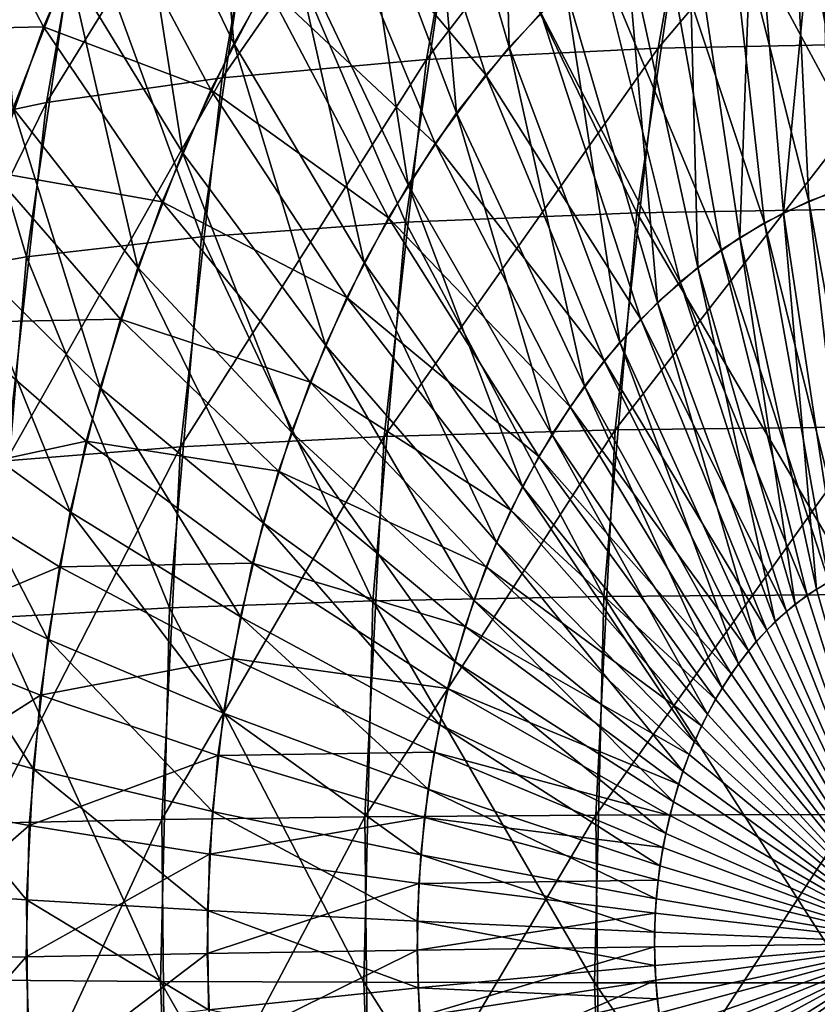
# Model space of a CAD drawing. Extents: x -28.4 to 28.4, y -60 to 0.
# Drawn here: x -27.7 to -26.3, y -40.3 to -38.6 of the extents above; entities that cross this region are included whole.
import ezdxf

# ---------------------------------------------------------------- set-up
doc = ezdxf.new("R2010")
doc.units = 0
doc.layers.add('L2', color=7, linetype='CONTINUOUS')

msp = doc.modelspace()

# ---------------------------------------------------------------- linework, layer by layer
at = {"layer": 'L2', "color": 7}
for points in [[(-26.59318, -38.6638, -16.2588), (-26.16619, -38.65558, -15.77464), (-26.05612, -38.02945, -15.88472)], [(-26.59318, -38.6638, -16.2588), (-26.05612, -38.02945, -15.88472), (-26.48371, -38.04111, -16.36827)], [(-26.84052, -38.66215, -25.13346), (-26.97966, -38.18339, -24.72331), (-26.85595, -38.05352, -24.84703)], [(-26.97769, -38.68304, -16.77705), (-26.59318, -38.6638, -16.2588), (-26.48371, -38.04111, -16.36827)], [(-26.97769, -38.68304, -16.77705), (-26.48371, -38.04111, -16.36827), (-26.86963, -38.06841, -16.8851)], [(-26.84052, -38.66215, -25.13346), (-26.85595, -38.05352, -24.84703), (-26.74692, -38.56389, -25.22707)], [(-27.31686, -38.71314, -17.32554), (-26.97769, -38.68304, -16.77705), (-26.86963, -38.06841, -16.8851)], [(-27.31686, -38.71314, -17.32554), (-26.86963, -38.06841, -16.8851), (-27.21102, -38.11112, -17.43138)], [(-27.29736, -38.656, -24.40562), (-27.46614, -38.30337, -23.89186), (-27.34727, -38.09294, -24.01072)], [(-27.29736, -38.656, -24.40562), (-27.34727, -38.09294, -24.01072), (-27.20119, -38.48575, -24.50179)], [(-27.60818, -38.75389, -17.90023), (-27.31686, -38.71314, -17.32554), (-27.21102, -38.11112, -17.43138)], [(-27.60818, -38.75389, -17.90023), (-27.21102, -38.11112, -17.43138), (-27.50535, -38.16895, -18.00306)], [(-27.8495, -38.80499, -18.49684), (-27.60818, -38.75389, -17.90023), (-27.50535, -38.16895, -18.00306)], [(-27.8495, -38.80499, -18.49684), (-27.50535, -38.16895, -18.00306), (-27.75043, -38.24145, -18.59591)], [(-26.9278, -38.77142, -25.04618), (-27.09503, -38.32783, -24.60795), (-26.97966, -38.18339, -24.72331)], [(-26.9278, -38.77142, -25.04618), (-26.97966, -38.18339, -24.72331), (-26.84052, -38.66215, -25.13346)], [(-27.66339, -38.76359, -23.6946), (-27.71099, -38.22966, -23.2306), (-27.57177, -38.52747, -23.78622)], [(-26.87913, -38.70816, 25.09486), (-27.03069, -38.2442, 24.67229), (-27.14217, -38.39462, 24.56081)], [(-26.78818, -38.60503, 25.18581), (-27.03069, -38.2442, 24.67229), (-26.87913, -38.70816, 25.09486)], [(-26.26721, -38.89102, 25.9018), (-26.25936, -38.27321, 25.71463), (-26.37244, -38.31327, 25.60155)], [(-26.38526, -38.9372, -25.78375), (-26.43534, -38.34205, -25.53865), (-26.32378, -38.29423, -25.65021)], [(-26.38526, -38.9372, -25.78375), (-26.32378, -38.29423, -25.65021), (-26.31043, -38.90513, -25.85858)], [(-27.38282, -38.83731, -24.32016), (-27.57177, -38.52747, -23.78622), (-27.46614, -38.30337, -23.89186)], [(-27.38282, -38.83731, -24.32016), (-27.46614, -38.30337, -23.89186), (-27.29736, -38.656, -24.40562)], [(-26.92101, -38.3329, 16.83372), (-26.53576, -38.30907, 16.31622), (-26.62875, -38.9371, 16.22323)], [(-26.53576, -38.30907, 16.31622), (-26.20196, -38.93039, 15.73888), (-26.62875, -38.9371, 16.22323)], [(-26.53576, -38.30907, 16.31622), (-26.10845, -38.29889, 15.83238), (-26.20196, -38.93039, 15.73888)], [(-26.34306, -38.9179, 25.82595), (-26.37244, -38.31327, 25.60155), (-26.48266, -38.36693, 25.49133)], [(-26.26721, -38.89102, 25.9018), (-26.37244, -38.31327, 25.60155), (-26.34306, -38.9179, 25.82595)], [(-27.00812, -38.89091, -24.96587), (-27.20119, -38.48575, -24.50179), (-27.09503, -38.32783, -24.60795)], [(-27.00812, -38.89091, -24.96587), (-27.09503, -38.32783, -24.60795), (-26.9278, -38.77142, -25.04618)], [(-27.26134, -38.37018, 17.38106), (-26.92101, -38.3329, 16.83372), (-27.01279, -38.95279, 16.74194)], [(-26.92101, -38.3329, 16.83372), (-26.62875, -38.9371, 16.22323), (-27.01279, -38.95279, 16.74194)], [(-26.45787, -38.97826, -25.71114), (-26.54358, -38.40325, -25.43041), (-26.43534, -38.34205, -25.53865)], [(-26.45787, -38.97826, -25.71114), (-26.43534, -38.34205, -25.53865), (-26.38526, -38.9372, -25.78375)], [(-27.61321, -38.62833, 23.74479), (-27.76003, -38.34902, 23.18156), (-27.86103, -38.634, 23.08056)], [(-27.51355, -38.39882, 23.84445), (-27.76003, -38.34902, 23.18156), (-27.61321, -38.62833, 23.74479)], [(-27.55424, -38.42066, 17.95417), (-27.26134, -38.37018, 17.38106), (-27.35124, -38.97736, 17.29116)], [(-27.26134, -38.37018, 17.38106), (-27.01279, -38.95279, 16.74194), (-27.35124, -38.97736, 17.29116)], [(-26.417, -38.95389, 25.75201), (-26.48266, -38.36693, 25.49133), (-26.58921, -38.43379, 25.38478)], [(-26.34306, -38.9179, 25.82595), (-26.48266, -38.36693, 25.49133), (-26.417, -38.95389, 25.75201)], [(-26.96347, -38.82195, 25.01052), (-27.14217, -38.39462, 24.56081), (-27.2441, -38.55803, 24.45888)], [(-26.87913, -38.70816, 25.09486), (-27.14217, -38.39462, 24.56081), (-26.96347, -38.82195, 25.01052)], [(-27.33571, -38.73322, 24.36727), (-27.51355, -38.39882, 23.84445), (-27.61321, -38.62833, 23.74479)], [(-27.2441, -38.55803, 24.45888), (-27.51355, -38.39882, 23.84445), (-27.33571, -38.73322, 24.36727)], [(-26.52771, -39.02799, -25.6413), (-26.64769, -38.47738, -25.32629), (-26.54358, -38.40325, -25.43041)], [(-26.52771, -39.02799, -25.6413), (-26.54358, -38.40325, -25.43041), (-26.45787, -38.97826, -25.71114)], [(-27.79754, -38.48395, 18.54881), (-27.55424, -38.42066, 17.95417), (-27.64159, -39.01062, 17.86682)], [(-27.55424, -38.42066, 17.95417), (-27.35124, -38.97736, 17.29116), (-27.64159, -39.01062, 17.86682)], [(-26.48848, -38.99875, 25.68053), (-26.58921, -38.43379, 25.38478), (-26.6913, -38.51335, 25.28268)], [(-26.417, -38.95389, 25.75201), (-26.58921, -38.43379, 25.38478), (-26.48848, -38.99875, 25.68053)], [(-26.59427, -39.08602, -25.57474), (-26.74692, -38.56389, -25.22707), (-26.64769, -38.47738, -25.32629)], [(-26.59427, -39.08602, -25.57474), (-26.64769, -38.47738, -25.32629), (-26.52771, -39.02799, -25.6413)], [(-27.79754, -38.48395, 18.54881), (-27.64159, -39.01062, 17.86682), (-27.88169, -39.05232, 18.46465)], [(-27.08087, -39.01971, -24.89311), (-27.29736, -38.656, -24.40562), (-27.20119, -38.48575, -24.50179)], [(-27.08087, -39.01971, -24.89311), (-27.20119, -38.48575, -24.50179), (-27.00812, -38.89091, -24.96587)], [(-27.45694, -39.02834, -24.24603), (-27.66339, -38.76359, -23.6946), (-27.57177, -38.52747, -23.78622)], [(-27.45694, -39.02834, -24.24603), (-27.57177, -38.52747, -23.78622), (-27.38282, -38.83731, -24.32016)], [(-26.55696, -39.05212, 25.61205), (-26.6913, -38.51335, 25.28268), (-26.78818, -38.60503, 25.18581)], [(-26.48848, -38.99875, 25.68053), (-26.6913, -38.51335, 25.28268), (-26.55696, -39.05212, 25.61205)], [(-27.04058, -38.94558, 24.93341), (-27.2441, -38.55803, 24.45888), (-27.33571, -38.73322, 24.36727)], [(-26.96347, -38.82195, 25.01052), (-27.2441, -38.55803, 24.45888), (-27.04058, -38.94558, 24.93341)], [(-26.65706, -39.15193, -25.51195), (-26.84052, -38.66215, -25.13346), (-26.74692, -38.56389, -25.22707)], [(-26.65706, -39.15193, -25.51195), (-26.74692, -38.56389, -25.22707), (-26.59427, -39.08602, -25.57474)], [(-26.62195, -39.11362, 25.54706), (-26.78818, -38.60503, 25.18581), (-26.87913, -38.70816, 25.09486)], [(-26.55696, -39.05212, 25.61205), (-26.78818, -38.60503, 25.18581), (-26.62195, -39.11362, 25.54706)], [(-27.61321, -38.62833, 23.74479), (-27.86103, -38.634, 23.08056), (-27.69854, -38.86911, 23.65945)], [(-27.41634, -38.91891, 24.28664), (-27.61321, -38.62833, 23.74479), (-27.69854, -38.86911, 23.65945)], [(-27.33571, -38.73322, 24.36727), (-27.61321, -38.62833, 23.74479), (-27.41634, -38.91891, 24.28664)], [(-27.14553, -39.15688, -24.82846), (-27.38282, -38.83731, -24.32016), (-27.29736, -38.656, -24.40562)], [(-27.14553, -39.15688, -24.82846), (-27.29736, -38.656, -24.40562), (-27.08087, -39.01971, -24.89311)], [(-26.66439, -39.2975, -16.18759), (-26.2378, -39.29278, -15.70304), (-26.16619, -38.65558, -15.77464)], [(-26.66439, -39.2975, -16.18759), (-26.16619, -38.65558, -15.77464), (-26.59318, -38.6638, -16.2588)], [(-27.04798, -39.30853, -16.70676), (-26.66439, -39.2975, -16.18759), (-26.59318, -38.6638, -16.2588)], [(-27.04798, -39.30853, -16.70676), (-26.59318, -38.6638, -16.2588), (-26.97769, -38.68304, -16.77705)], [(-26.71561, -39.22524, -25.4534), (-26.9278, -38.77142, -25.04618), (-26.84052, -38.66215, -25.13346)], [(-26.71561, -39.22524, -25.4534), (-26.84052, -38.66215, -25.13346), (-26.65706, -39.15193, -25.51195)], [(-27.38571, -39.32579, -17.2567), (-27.04798, -39.30853, -16.70676), (-26.97769, -38.68304, -16.77705)], [(-27.38571, -39.32579, -17.2567), (-26.97769, -38.68304, -16.77705), (-27.31686, -38.71314, -17.32554)], [(-27.67508, -39.34917, -17.83333), (-27.38571, -39.32579, -17.2567), (-27.31686, -38.71314, -17.32554)], [(-27.67508, -39.34917, -17.83333), (-27.31686, -38.71314, -17.32554), (-27.60818, -38.75389, -17.90023)], [(-26.68296, -39.18279, 25.48605), (-26.87913, -38.70816, 25.09486), (-26.96347, -38.82195, 25.01052)], [(-26.62195, -39.11362, 25.54706), (-26.87913, -38.70816, 25.09486), (-26.68296, -39.18279, 25.48605)], [(-27.10989, -39.07813, 24.86409), (-27.33571, -38.73322, 24.36727), (-27.41634, -38.91891, 24.28664)], [(-27.04058, -38.94558, 24.93341), (-27.33571, -38.73322, 24.36727), (-27.10989, -39.07813, 24.86409)], [(-27.91395, -39.37848, -18.43239), (-27.67508, -39.34917, -17.83333), (-27.60818, -38.75389, -17.90023)], [(-27.91395, -39.37848, -18.43239), (-27.60818, -38.75389, -17.90023), (-27.8495, -38.80499, -18.49684)], [(-27.51918, -39.22767, -24.18379), (-27.74032, -39.00997, -23.61767), (-27.66339, -38.76359, -23.6946)], [(-27.51918, -39.22767, -24.18379), (-27.66339, -38.76359, -23.6946), (-27.45694, -39.02834, -24.24603)], [(-26.76949, -39.30539, -25.39952), (-27.00812, -38.89091, -24.96587), (-26.9278, -38.77142, -25.04618)], [(-26.76949, -39.30539, -25.39952), (-26.9278, -38.77142, -25.04618), (-26.71561, -39.22524, -25.4534)], [(-27.20161, -39.3014, -24.77238), (-27.45694, -39.02834, -24.24603), (-27.38282, -38.83731, -24.32016)], [(-27.20161, -39.3014, -24.77238), (-27.38282, -38.83731, -24.32016), (-27.14553, -39.15688, -24.82846)], [(-26.73954, -39.25913, 25.42947), (-26.96347, -38.82195, 25.01052), (-27.04058, -38.94558, 24.93341)], [(-26.68296, -39.18279, 25.48605), (-26.96347, -38.82195, 25.01052), (-26.73954, -39.25913, 25.42947)], [(-27.48538, -39.11371, 24.2176), (-27.69854, -38.86911, 23.65945), (-27.76893, -39.11937, 23.58907)], [(-27.41634, -38.91891, 24.28664), (-27.69854, -38.86911, 23.65945), (-27.48538, -39.11371, 24.2176)], [(-26.81829, -39.39179, -25.35072), (-27.08087, -39.01971, -24.89311), (-27.00812, -38.89091, -24.96587)], [(-26.81829, -39.39179, -25.35072), (-27.00812, -38.89091, -24.96587), (-26.76949, -39.30539, -25.39952)], [(-26.235, -39.51817, 26.05161), (-26.26721, -38.89102, 25.9018), (-26.34306, -38.9179, 25.82595)], [(-27.17089, -39.21861, 24.8031), (-27.41634, -38.91891, 24.28664), (-27.48538, -39.11371, 24.2176)], [(-27.10989, -39.07813, 24.86409), (-27.41634, -38.91891, 24.28664), (-27.17089, -39.21861, 24.8031)], [(-26.27306, -39.53166, 26.01354), (-26.34306, -38.9179, 25.82595), (-26.417, -38.95389, 25.75201)], [(-26.29424, -39.54135, -25.99237), (-26.38526, -38.9372, -25.78375), (-26.31043, -38.90513, -25.85858)], [(-26.235, -39.51817, 26.05161), (-26.34306, -38.9179, 25.82595), (-26.27306, -39.53166, 26.01354)], [(-26.62875, -38.9371, 16.22323), (-26.20196, -38.93039, 15.73888), (-26.25673, -39.57091, 15.68411)], [(-26.79127, -39.34206, 25.37775), (-27.04058, -38.94558, 24.93341), (-27.10989, -39.07813, 24.86409)], [(-26.73954, -39.25913, 25.42947), (-27.04058, -38.94558, 24.93341), (-26.79127, -39.34206, 25.37775)], [(-27.01279, -38.95279, 16.74194), (-26.62875, -38.9371, 16.22323), (-26.68322, -39.5741, 16.16876)], [(-26.62875, -38.9371, 16.22323), (-26.25673, -39.57091, 15.68411), (-26.68322, -39.5741, 16.16876)], [(-26.33068, -39.56195, -25.95593), (-26.45787, -38.97826, -25.71114), (-26.38526, -38.9372, -25.78375)], [(-26.33068, -39.56195, -25.95593), (-26.38526, -38.9372, -25.78375), (-26.29424, -39.54135, -25.99237)], [(-27.35124, -38.97736, 17.29116), (-27.01279, -38.95279, 16.74194), (-27.06655, -39.58155, 16.68818)], [(-27.01279, -38.95279, 16.74194), (-26.68322, -39.5741, 16.16876), (-27.06655, -39.58155, 16.68818)], [(-26.31017, -39.54972, 25.97644), (-26.417, -38.95389, 25.75201), (-26.48848, -38.99875, 25.68053)], [(-26.27306, -39.53166, 26.01354), (-26.417, -38.95389, 25.75201), (-26.31017, -39.54972, 25.97644)], [(-27.64159, -39.01062, 17.86682), (-27.35124, -38.97736, 17.29116), (-27.4039, -39.59322, 17.2385)], [(-27.35124, -38.97736, 17.29116), (-27.06655, -39.58155, 16.68818), (-27.4039, -39.59322, 17.2385)], [(-26.36573, -39.58691, -25.92088), (-26.52771, -39.02799, -25.6413), (-26.45787, -38.97826, -25.71114)], [(-26.36573, -39.58691, -25.92088), (-26.45787, -38.97826, -25.71114), (-26.33068, -39.56195, -25.95593)], [(-26.34604, -39.57223, 25.94057), (-26.48848, -38.99875, 25.68053), (-26.55696, -39.05212, 25.61205)], [(-26.31017, -39.54972, 25.97644), (-26.48848, -38.99875, 25.68053), (-26.34604, -39.57223, 25.94057)], [(-27.88169, -39.05232, 18.46465), (-27.64159, -39.01062, 17.86682), (-27.69276, -39.60901, 17.81565)], [(-27.56907, -39.43383, -24.1339), (-27.80199, -39.26479, -23.556), (-27.74032, -39.00997, -23.61767)], [(-27.56907, -39.43383, -24.1339), (-27.74032, -39.00997, -23.61767), (-27.51918, -39.22767, -24.18379)], [(-27.64159, -39.01062, 17.86682), (-27.4039, -39.59322, 17.2385), (-27.69276, -39.60901, 17.81565)], [(-27.2487, -39.45221, -24.72529), (-27.51918, -39.22767, -24.18379), (-27.45694, -39.02834, -24.24603)], [(-27.2487, -39.45221, -24.72529), (-27.45694, -39.02834, -24.24603), (-27.20161, -39.3014, -24.77238)], [(-26.86167, -39.4838, -25.30734), (-27.14553, -39.15688, -24.82846), (-27.08087, -39.01971, -24.89311)], [(-26.86167, -39.4838, -25.30734), (-27.08087, -39.01971, -24.89311), (-26.81829, -39.39179, -25.35072)], [(-26.39914, -39.61603, -25.88747), (-26.59427, -39.08602, -25.57474), (-26.52771, -39.02799, -25.6413)], [(-26.39914, -39.61603, -25.88747), (-26.52771, -39.02799, -25.6413), (-26.36573, -39.58691, -25.92088)], [(-26.38041, -39.59902, 25.9062), (-26.55696, -39.05212, 25.61205), (-26.62195, -39.11362, 25.54706)], [(-26.34604, -39.57223, 25.94057), (-26.55696, -39.05212, 25.61205), (-26.38041, -39.59902, 25.9062)], [(-26.83776, -39.43098, 25.33125), (-27.10989, -39.07813, 24.86409), (-27.17089, -39.21861, 24.8031)], [(-26.79127, -39.34206, 25.37775), (-27.10989, -39.07813, 24.86409), (-26.83776, -39.43098, 25.33125)], [(-26.43065, -39.64911, -25.85596), (-26.65706, -39.15193, -25.51195), (-26.59427, -39.08602, -25.57474)], [(-26.43065, -39.64911, -25.85596), (-26.59427, -39.08602, -25.57474), (-26.39914, -39.61603, -25.88747)], [(-27.48538, -39.11371, 24.2176), (-27.76893, -39.11937, 23.58907), (-27.54232, -39.31618, 24.16065)], [(-27.22313, -39.36599, 24.75086), (-27.48538, -39.11371, 24.2176), (-27.54232, -39.31618, 24.16065)], [(-27.17089, -39.21861, 24.8031), (-27.48538, -39.11371, 24.2176), (-27.22313, -39.36599, 24.75086)], [(-26.41303, -39.62988, 25.87358), (-26.62195, -39.11362, 25.54706), (-26.68296, -39.18279, 25.48605)], [(-26.38041, -39.59902, 25.9062), (-26.62195, -39.11362, 25.54706), (-26.41303, -39.62988, 25.87358)], [(-27.54232, -39.31618, 24.16065), (-27.76893, -39.11937, 23.58907), (-27.82384, -39.37726, 23.53416)], [(-26.89929, -39.58075, -25.26973), (-27.20161, -39.3014, -24.77238), (-27.14553, -39.15688, -24.82846)], [(-26.89929, -39.58075, -25.26973), (-27.14553, -39.15688, -24.82846), (-26.86167, -39.4838, -25.30734)], [(-26.46003, -39.6859, -25.82658), (-26.71561, -39.22524, -25.4534), (-26.65706, -39.15193, -25.51195)], [(-26.46003, -39.6859, -25.82658), (-26.65706, -39.15193, -25.51195), (-26.43065, -39.64911, -25.85596)], [(-26.44364, -39.6646, 25.84296), (-26.68296, -39.18279, 25.48605), (-26.73954, -39.25913, 25.42947)], [(-26.41303, -39.62988, 25.87358), (-26.68296, -39.18279, 25.48605), (-26.44364, -39.6646, 25.84296)], [(-27.28644, -39.60818, -24.68754), (-27.56907, -39.43383, -24.1339), (-27.51918, -39.22767, -24.18379)], [(-27.28644, -39.60818, -24.68754), (-27.51918, -39.22767, -24.18379), (-27.2487, -39.45221, -24.72529)], [(-26.87868, -39.52521, 25.29033), (-27.17089, -39.21861, 24.8031), (-27.22313, -39.36599, 24.75086)], [(-26.83776, -39.43098, 25.33125), (-27.17089, -39.21861, 24.8031), (-26.87868, -39.52521, 25.29033)], [(-26.48707, -39.72612, -25.79954), (-26.76949, -39.30539, -25.39952), (-26.71561, -39.22524, -25.4534)], [(-26.48707, -39.72612, -25.79954), (-26.71561, -39.22524, -25.4534), (-26.46003, -39.6859, -25.82658)], [(-26.47204, -39.70291, 25.81457), (-26.73954, -39.25913, 25.42947), (-26.79127, -39.34206, 25.37775)], [(-26.44364, -39.6646, 25.84296), (-26.73954, -39.25913, 25.42947), (-26.47204, -39.70291, 25.81457)], [(-27.60625, -39.64529, -24.09673), (-27.84794, -39.52616, -23.51005), (-27.80199, -39.26479, -23.556)], [(-27.60625, -39.64529, -24.09673), (-27.80199, -39.26479, -23.556), (-27.56907, -39.43383, -24.1339)], [(-26.69682, -39.9375, -16.15516), (-26.27041, -39.93632, -15.67043), (-26.2378, -39.29278, -15.70304)], [(-26.69682, -39.9375, -16.15516), (-26.2378, -39.29278, -15.70304), (-26.66439, -39.2975, -16.18759)], [(-27.41706, -39.94455, -17.22534), (-27.07999, -39.94025, -16.67475), (-27.04798, -39.30853, -16.70676)], [(-27.41706, -39.94455, -17.22534), (-27.04798, -39.30853, -16.70676), (-27.38571, -39.32579, -17.2567)], [(-26.93087, -39.68191, -25.23814), (-27.2487, -39.45221, -24.72529), (-27.20161, -39.3014, -24.77238)], [(-26.93087, -39.68191, -25.23814), (-27.20161, -39.3014, -24.77238), (-26.89929, -39.58075, -25.26973)], [(-27.07999, -39.94025, -16.67475), (-26.69682, -39.9375, -16.15516), (-26.66439, -39.2975, -16.18759)], [(-27.07999, -39.94025, -16.67475), (-26.66439, -39.2975, -16.18759), (-27.04798, -39.30853, -16.70676)], [(-26.51156, -39.76948, -25.77505), (-26.81829, -39.39179, -25.35072), (-26.76949, -39.30539, -25.39952)], [(-26.51156, -39.76948, -25.77505), (-26.76949, -39.30539, -25.39952), (-26.48707, -39.72612, -25.79954)], [(-27.54232, -39.31618, 24.16065), (-27.82384, -39.37726, 23.53416), (-27.58675, -39.52483, 24.11623)], [(-27.70554, -39.95038, -17.80287), (-27.41706, -39.94455, -17.22534), (-27.38571, -39.32579, -17.2567)], [(-27.70554, -39.95038, -17.80287), (-27.38571, -39.32579, -17.2567), (-27.67508, -39.34917, -17.83333)], [(-27.26621, -39.51917, 24.70778), (-27.54232, -39.31618, 24.16065), (-27.58675, -39.52483, 24.11623)], [(-27.22313, -39.36599, 24.75086), (-27.54232, -39.31618, 24.16065), (-27.26621, -39.51917, 24.70778)], [(-26.498, -39.74453, 25.78861), (-26.79127, -39.34206, 25.37775), (-26.83776, -39.43098, 25.33125)], [(-26.47204, -39.70291, 25.81457), (-26.79127, -39.34206, 25.37775), (-26.498, -39.74453, 25.78861)], [(-27.58675, -39.52483, 24.11623), (-27.82384, -39.37726, 23.53416), (-27.86287, -39.64088, 23.49512)], [(-26.91372, -39.62408, 25.25529), (-27.22313, -39.36599, 24.75086), (-27.26621, -39.51917, 24.70778)], [(-26.87868, -39.52521, 25.29033), (-27.22313, -39.36599, 24.75086), (-26.91372, -39.62408, 25.25529)], [(-26.53333, -39.81566, -25.75328), (-26.86167, -39.4838, -25.30734), (-26.81829, -39.39179, -25.35072)], [(-26.53333, -39.81566, -25.75328), (-26.81829, -39.39179, -25.35072), (-26.51156, -39.76948, -25.77505)], [(-27.31457, -39.76816, -24.65942), (-27.60625, -39.64529, -24.09673), (-27.56907, -39.43383, -24.1339)], [(-27.31457, -39.76816, -24.65942), (-27.56907, -39.43383, -24.1339), (-27.28644, -39.60818, -24.68754)], [(-26.52133, -39.78915, 25.76528), (-26.83776, -39.43098, 25.33125), (-26.87868, -39.52521, 25.29033)], [(-26.498, -39.74453, 25.78861), (-26.83776, -39.43098, 25.33125), (-26.52133, -39.78915, 25.76528)], [(-26.95619, -39.78654, -25.21282), (-27.28644, -39.60818, -24.68754), (-27.2487, -39.45221, -24.72529)], [(-26.95619, -39.78654, -25.21282), (-27.2487, -39.45221, -24.72529), (-26.93087, -39.68191, -25.23814)], [(-26.55221, -39.86432, -25.7344), (-26.89929, -39.58075, -25.26973), (-26.86167, -39.4838, -25.30734)], [(-26.55221, -39.86432, -25.7344), (-26.86167, -39.4838, -25.30734), (-26.53333, -39.81566, -25.75328)], [(-27.26621, -39.51917, 24.70778), (-27.58675, -39.52483, 24.11623), (-27.29982, -39.67702, 24.67417)], [(-26.94262, -39.72683, 25.2264), (-27.26621, -39.51917, 24.70778), (-27.29982, -39.67702, 24.67417)], [(-26.91372, -39.62408, 25.25529), (-27.26621, -39.51917, 24.70778), (-26.94262, -39.72683, 25.2264)], [(-27.63043, -39.86049, -24.07254), (-27.87783, -39.79216, -23.48016), (-27.84794, -39.52616, -23.51005)], [(-27.58675, -39.52483, 24.11623), (-27.86287, -39.64088, 23.49512), (-27.61833, -39.7381, 24.08465)], [(-27.63043, -39.86049, -24.07254), (-27.84794, -39.52616, -23.51005), (-27.60625, -39.64529, -24.09673)], [(-27.29982, -39.67702, 24.67417), (-27.58675, -39.52483, 24.11623), (-27.61833, -39.7381, 24.08465)], [(-26.54187, -39.83644, 25.74474), (-26.87868, -39.52521, 25.29033), (-26.91372, -39.62408, 25.25529)], [(-26.52133, -39.78915, 25.76528), (-26.87868, -39.52521, 25.29033), (-26.54187, -39.83644, 25.74474)], [(-26.31017, -39.54972, 25.97644), (-26.34604, -39.57223, 25.94057), (-26.16295, -40.15, 26.16295)], [(-26.33068, -39.56195, -25.95593), (-26.29424, -39.54135, -25.99237), (-26.16295, -40.15, -26.16295)], [(-26.68322, -39.5741, 16.16876), (-26.25673, -39.57091, 15.68411), (-26.27236, -40.21573, 15.66848)], [(-26.16295, -40.15, 26.16295), (-26.34604, -39.57223, 25.94057), (-26.38041, -39.59902, 25.9062)], [(-26.36573, -39.58691, -25.92088), (-26.33068, -39.56195, -25.95593), (-26.16295, -40.15, -26.16295)], [(-27.4039, -39.59322, 17.2385), (-27.06655, -39.58155, 16.68818), (-27.0819, -40.21452, 16.67283)], [(-27.06655, -39.58155, 16.68818), (-26.69876, -40.21537, 16.15322), (-27.0819, -40.21452, 16.67283)], [(-27.06655, -39.58155, 16.68818), (-26.68322, -39.5741, 16.16876), (-26.69876, -40.21537, 16.15322)], [(-26.56806, -39.91508, -25.71855), (-26.93087, -39.68191, -25.23814), (-26.89929, -39.58075, -25.26973)], [(-26.56806, -39.91508, -25.71855), (-26.89929, -39.58075, -25.26973), (-26.55221, -39.86432, -25.7344)], [(-26.68322, -39.5741, 16.16876), (-26.27236, -40.21573, 15.66848), (-26.69876, -40.21537, 16.15322)], [(-26.16295, -40.15, -26.16295), (-26.39914, -39.61603, -25.88747), (-26.36573, -39.58691, -25.92088)], [(-27.69276, -39.60901, 17.81565), (-27.4039, -39.59322, 17.2385), (-27.41893, -40.21319, 17.22347)], [(-27.4039, -39.59322, 17.2385), (-27.0819, -40.21452, 16.67283), (-27.41893, -40.21319, 17.22347)], [(-26.38041, -39.59902, 25.9062), (-26.41303, -39.62988, 25.87358), (-26.16295, -40.15, 26.16295)], [(-27.69276, -39.60901, 17.81565), (-27.41893, -40.21319, 17.22347), (-27.70736, -40.2114, 17.80105)], [(-26.97506, -39.89386, -25.19395), (-27.31457, -39.76816, -24.65942), (-27.28644, -39.60818, -24.68754)], [(-26.97506, -39.89386, -25.19395), (-27.28644, -39.60818, -24.68754), (-26.95619, -39.78654, -25.21282)], [(-26.43065, -39.64911, -25.85596), (-26.39914, -39.61603, -25.88747), (-26.16295, -40.15, -26.16295)], [(-26.55945, -39.88606, 25.72715), (-26.91372, -39.62408, 25.25529), (-26.94262, -39.72683, 25.2264)], [(-26.54187, -39.83644, 25.74474), (-26.91372, -39.62408, 25.25529), (-26.55945, -39.88606, 25.72715)], [(-26.41303, -39.62988, 25.87358), (-26.44364, -39.6646, 25.84296), (-26.16295, -40.15, 26.16295)], [(-27.61833, -39.7381, 24.08465), (-27.86287, -39.64088, 23.49512), (-27.88573, -39.90826, 23.47226)], [(-27.33286, -39.93097, -24.64112), (-27.63043, -39.86049, -24.07254), (-27.60625, -39.64529, -24.09673)], [(-27.33286, -39.93097, -24.64112), (-27.60625, -39.64529, -24.09673), (-27.31457, -39.76816, -24.65942)], [(-26.46003, -39.6859, -25.82658), (-26.43065, -39.64911, -25.85596), (-26.16295, -40.15, -26.16295)], [(-26.16295, -40.15, 26.16295), (-26.44364, -39.6646, 25.84296), (-26.47204, -39.70291, 25.81457)], [(-27.29982, -39.67702, 24.67417), (-27.61833, -39.7381, 24.08465), (-27.32371, -39.83838, 24.65028)], [(-26.96516, -39.83272, 25.20385), (-27.29982, -39.67702, 24.67417), (-27.32371, -39.83838, 24.65028)], [(-26.94262, -39.72683, 25.2264), (-27.29982, -39.67702, 24.67417), (-26.96516, -39.83272, 25.20385)], [(-26.58077, -39.96759, -25.70584), (-26.95619, -39.78654, -25.21282), (-26.93087, -39.68191, -25.23814)], [(-26.58077, -39.96759, -25.70584), (-26.93087, -39.68191, -25.23814), (-26.56806, -39.91508, -25.71855)], [(-26.16295, -40.15, -26.16295), (-26.48707, -39.72612, -25.79954), (-26.46003, -39.6859, -25.82658)], [(-26.47204, -39.70291, 25.81457), (-26.498, -39.74453, 25.78861), (-26.16295, -40.15, 26.16295)], [(-26.57395, -39.93763, 25.71265), (-26.94262, -39.72683, 25.2264), (-26.96516, -39.83272, 25.20385)], [(-26.55945, -39.88606, 25.72715), (-26.94262, -39.72683, 25.2264), (-26.57395, -39.93763, 25.71265)], [(-26.51156, -39.76948, -25.77505), (-26.48707, -39.72612, -25.79954), (-26.16295, -40.15, -26.16295)], [(-27.61833, -39.7381, 24.08465), (-27.88573, -39.90826, 23.47226), (-27.63682, -39.95442, 24.06615)], [(-27.32371, -39.83838, 24.65028), (-27.61833, -39.7381, 24.08465), (-27.63682, -39.95442, 24.06615)], [(-26.498, -39.74453, 25.78861), (-26.52133, -39.78915, 25.76528), (-26.16295, -40.15, 26.16295)], [(-26.98733, -40.00307, -25.18168), (-27.33286, -39.93097, -24.64112), (-27.31457, -39.76816, -24.65942)], [(-26.98733, -40.00307, -25.18168), (-27.31457, -39.76816, -24.65942), (-26.97506, -39.89386, -25.19395)], [(-26.53333, -39.81566, -25.75328), (-26.51156, -39.76948, -25.77505), (-26.16295, -40.15, -26.16295)], [(-27.64145, -40.07784, -24.06153), (-27.89144, -40.0608, -23.46655), (-27.87783, -39.79216, -23.48016)], [(-27.64145, -40.07784, -24.06153), (-27.87783, -39.79216, -23.48016), (-27.63043, -39.86049, -24.07254)], [(-26.59024, -40.02145, -25.69637), (-26.97506, -39.89386, -25.19395), (-26.95619, -39.78654, -25.21282)], [(-26.59024, -40.02145, -25.69637), (-26.95619, -39.78654, -25.21282), (-26.58077, -39.96759, -25.70584)], [(-26.16295, -40.15, 26.16295), (-26.52133, -39.78915, 25.76528), (-26.54187, -39.83644, 25.74474)], [(-26.16295, -40.15, -26.16295), (-26.55221, -39.86432, -25.7344), (-26.53333, -39.81566, -25.75328)], [(-26.96516, -39.83272, 25.20385), (-27.32371, -39.83838, 24.65028), (-26.98119, -39.94096, 25.18782)], [(-26.58527, -39.99077, 25.70134), (-26.96516, -39.83272, 25.20385), (-26.98119, -39.94096, 25.18782)], [(-26.57395, -39.93763, 25.71265), (-26.96516, -39.83272, 25.20385), (-26.58527, -39.99077, 25.70134)], [(-27.32371, -39.83838, 24.65028), (-27.63682, -39.95442, 24.06615), (-27.3377, -40.00204, 24.63629)], [(-26.98119, -39.94096, 25.18782), (-27.32371, -39.83838, 24.65028), (-27.3377, -40.00204, 24.63629)], [(-26.54187, -39.83644, 25.74474), (-26.55945, -39.88606, 25.72715), (-26.16295, -40.15, 26.16295)], [(-27.3412, -40.0954, -24.63279), (-27.64145, -40.07784, -24.06153), (-27.63043, -39.86049, -24.07254)], [(-27.3412, -40.0954, -24.63279), (-27.63043, -39.86049, -24.07254), (-27.33286, -39.93097, -24.64112)], [(-26.56806, -39.91508, -25.71855), (-26.55221, -39.86432, -25.7344), (-26.16295, -40.15, -26.16295)], [(-26.5964, -40.07626, -25.69021), (-26.98733, -40.00307, -25.18168), (-26.97506, -39.89386, -25.19395)], [(-26.5964, -40.07626, -25.69021), (-26.97506, -39.89386, -25.19395), (-26.59024, -40.02145, -25.69637)], [(-26.55945, -39.88606, 25.72715), (-26.57395, -39.93763, 25.71265), (-26.16295, -40.15, 26.16295)], [(-27.63682, -39.95442, 24.06615), (-27.88573, -39.90826, 23.47226), (-27.89226, -40.17744, 23.46574)], [(-26.58077, -39.96759, -25.70584), (-26.56806, -39.91508, -25.71855), (-26.16295, -40.15, -26.16295)], [(-26.99292, -40.11337, -25.17609), (-27.3412, -40.0954, -24.63279), (-27.33286, -39.93097, -24.64112)], [(-26.99292, -40.11337, -25.17609), (-27.33286, -39.93097, -24.64112), (-26.98733, -40.00307, -25.18168)], [(-27.69935, -40.55306, -17.80907), (-27.41706, -39.94455, -17.22534), (-27.70554, -39.95038, -17.80287)], [(-27.69935, -40.55306, -17.80907), (-27.41068, -40.56483, -17.23172), (-27.41706, -39.94455, -17.22534)], [(-27.41068, -40.56483, -17.23172), (-27.07999, -39.94025, -16.67475), (-27.41706, -39.94455, -17.22534)], [(-27.41068, -40.56483, -17.23172), (-27.07348, -40.57352, -16.68126), (-27.07999, -39.94025, -16.67475)], [(-26.98119, -39.94096, 25.18782), (-27.3377, -40.00204, 24.63629), (-26.99058, -40.05075, 25.17843)], [(-27.07348, -40.57352, -16.68126), (-26.69682, -39.9375, -16.15516), (-27.07999, -39.94025, -16.67475)], [(-27.07348, -40.57352, -16.68126), (-26.69023, -40.57907, -16.16175), (-26.69682, -39.9375, -16.15516)], [(-26.59331, -40.04509, 25.69329), (-26.98119, -39.94096, 25.18782), (-26.99058, -40.05075, 25.17843)], [(-26.58527, -39.99077, 25.70134), (-26.98119, -39.94096, 25.18782), (-26.59331, -40.04509, 25.69329)], [(-26.69023, -40.57907, -16.16175), (-26.27041, -39.93632, -15.67043), (-26.69682, -39.9375, -16.15516)], [(-26.69023, -40.57907, -16.16175), (-26.26378, -40.58145, -15.67706), (-26.27041, -39.93632, -15.67043)], [(-26.16295, -40.15, 26.16295), (-26.57395, -39.93763, 25.71265), (-26.58527, -39.99077, 25.70134)], [(-27.63682, -39.95442, 24.06615), (-27.89226, -40.17744, 23.46574), (-27.6421, -40.1722, 24.06087)], [(-27.3377, -40.00204, 24.63629), (-27.63682, -39.95442, 24.06615), (-27.6421, -40.1722, 24.06087)], [(-26.16295, -40.15, -26.16295), (-26.59024, -40.02145, -25.69637), (-26.58077, -39.96759, -25.70584)], [(-26.58527, -39.99077, 25.70134), (-26.59331, -40.04509, 25.69329), (-26.16295, -40.15, 26.16295)], [(-27.3377, -40.00204, 24.63629), (-27.6421, -40.1722, 24.06087), (-27.3417, -40.1668, 24.63229)], [(-26.99058, -40.05075, 25.17843), (-27.3377, -40.00204, 24.63629), (-27.3417, -40.1668, 24.63229)], [(-26.5992, -40.13162, -25.68741), (-26.99292, -40.11337, -25.17609), (-26.98733, -40.00307, -25.18168)], [(-26.5992, -40.13162, -25.68741), (-26.98733, -40.00307, -25.18168), (-26.5964, -40.07626, -25.69021)], [(-26.5964, -40.07626, -25.69021), (-26.59024, -40.02145, -25.69637), (-26.16295, -40.15, -26.16295)], [(-26.59331, -40.04509, 25.69329), (-26.99058, -40.05075, 25.17843), (-26.59802, -40.10019, 25.68858)], [(-26.59331, -40.04509, 25.69329), (-26.59802, -40.10019, 25.68858), (-26.16295, -40.15, 26.16295)], [(-27.63921, -40.29571, -24.06377), (-27.88868, -40.3301, -23.46932), (-27.89144, -40.0608, -23.46655)], [(-27.63921, -40.29571, -24.06377), (-27.89144, -40.0608, -23.46655), (-27.64145, -40.07784, -24.06153)], [(-26.99058, -40.05075, 25.17843), (-27.3417, -40.1668, 24.63229), (-26.99326, -40.16127, 25.17576)], [(-26.59802, -40.10019, 25.68858), (-26.99058, -40.05075, 25.17843), (-26.99326, -40.16127, 25.17576)], [(-27.3395, -40.26024, -24.63448), (-27.63921, -40.29571, -24.06377), (-27.64145, -40.07784, -24.06153)], [(-27.3395, -40.26024, -24.63448), (-27.64145, -40.07784, -24.06153), (-27.3412, -40.0954, -24.63279)], [(-26.5992, -40.13162, -25.68741), (-26.5964, -40.07626, -25.69021), (-26.16295, -40.15, -26.16295)], [(-26.99178, -40.22395, -25.17723), (-27.3395, -40.26024, -24.63448), (-27.3412, -40.0954, -24.63279)], [(-26.99178, -40.22395, -25.17723), (-27.3412, -40.0954, -24.63279), (-26.99292, -40.11337, -25.17609)], [(-26.59802, -40.10019, 25.68858), (-26.99326, -40.16127, 25.17576), (-26.59937, -40.15565, 25.68724)], [(-26.16295, -40.15, 26.16295), (-26.59802, -40.10019, 25.68858), (-26.59937, -40.15565, 25.68724)], [(-26.59863, -40.18711, -25.68798), (-26.99178, -40.22395, -25.17723), (-26.99292, -40.11337, -25.17609)], [(-26.59863, -40.18711, -25.68798), (-26.99292, -40.11337, -25.17609), (-26.5992, -40.13162, -25.68741)], [(-26.16295, -40.15, -26.16295), (-26.59863, -40.18711, -25.68798), (-26.5992, -40.13162, -25.68741)], [(-26.99326, -40.16127, 25.17576), (-27.3417, -40.1668, 24.63229), (-27.33566, -40.33143, 24.63833)], [(-26.99326, -40.16127, 25.17576), (-27.33566, -40.33143, 24.63833), (-26.98921, -40.2717, 25.17981)], [(-26.59937, -40.15565, 25.68724), (-26.99326, -40.16127, 25.17576), (-26.98921, -40.2717, 25.17981)], [(-26.59937, -40.15565, 25.68724), (-26.98921, -40.2717, 25.17981), (-26.59734, -40.21108, 25.68927)], [(-26.59937, -40.15565, 25.68724), (-26.59734, -40.21108, 25.68927), (-26.16295, -40.15, 26.16295)], [(-26.59469, -40.24233, -25.69192), (-26.59863, -40.18711, -25.68798), (-26.16295, -40.15, -26.16295)], [(-26.59734, -40.21108, 25.68927), (-26.59194, -40.26605, 25.69466), (-26.16295, -40.15, 26.16295)], [(-26.5874, -40.29686, -25.6992), (-26.59469, -40.24233, -25.69192), (-26.16295, -40.15, -26.16295)], [(-26.16295, -40.15, 26.16295), (-26.59194, -40.26605, 25.69466), (-26.58323, -40.32016, 25.70338)], [(-26.16295, -40.15, -26.16295), (-26.57683, -40.35031, -25.70977), (-26.5874, -40.29686, -25.6992)], [(-26.58323, -40.32016, 25.70338), (-26.57126, -40.37302, 25.71535), (-26.16295, -40.15, 26.16295)], [(-26.56305, -40.40227, -25.72355), (-26.57683, -40.35031, -25.70977), (-26.16295, -40.15, -26.16295)], [(-26.57126, -40.37302, 25.71535), (-26.55611, -40.42422, 25.73049), (-26.16295, -40.15, 26.16295)], [(-26.54616, -40.45237, -25.74044), (-26.56305, -40.40227, -25.72355), (-26.16295, -40.15, -26.16295)], [(-26.16295, -40.15, 26.16295), (-26.55611, -40.42422, 25.73049), (-26.53792, -40.47339, 25.74869)], [(-26.16295, -40.15, -26.16295), (-26.52629, -40.50023, -25.76031), (-26.54616, -40.45237, -25.74044)], [(-26.53792, -40.47339, 25.74869), (-26.5168, -40.52017, 25.76981), (-26.16295, -40.15, 26.16295)], [(-26.50359, -40.54549, -25.78302), (-26.52629, -40.50023, -25.76031), (-26.16295, -40.15, -26.16295)], [(-26.5168, -40.52017, 25.76981), (-26.49292, -40.5642, 25.79369), (-26.16295, -40.15, 26.16295)], [(-26.47821, -40.58783, -25.80839), (-26.50359, -40.54549, -25.78302), (-26.16295, -40.15, -26.16295)], [(-26.16295, -40.15, 26.16295), (-26.49292, -40.5642, 25.79369), (-26.46644, -40.60517, 25.82016)], [(-26.16295, -40.15, -26.16295), (-26.45036, -40.62692, -25.83625), (-26.47821, -40.58783, -25.80839)], [(-26.46644, -40.60517, 25.82016), (-26.43758, -40.64277, 25.84903), (-26.16295, -40.15, 26.16295)], [(-26.42023, -40.66249, -25.86638), (-26.45036, -40.62692, -25.83625), (-26.16295, -40.15, -26.16295)], [(-26.43758, -40.64277, 25.84903), (-26.40654, -40.67672, 25.88007), (-26.16295, -40.15, 26.16295)], [(-26.38805, -40.69426, -25.89855), (-26.42023, -40.66249, -25.86638), (-26.16295, -40.15, -26.16295)], [(-26.16295, -40.15, 26.16295), (-26.40654, -40.67672, 25.88007), (-26.37354, -40.70678, 25.91306)], [(-26.16295, -40.15, -26.16295), (-26.35406, -40.722, -25.93254), (-26.38805, -40.69426, -25.89855)], [(-26.37354, -40.70678, 25.91306), (-26.33885, -40.7327, 25.94776), (-26.16295, -40.15, 26.16295)], [(-26.31851, -40.7455, -25.96809), (-26.35406, -40.722, -25.93254), (-26.16295, -40.15, -26.16295)], [(-26.33885, -40.7327, 25.94776), (-26.3027, -40.75432, 25.9839), (-26.16295, -40.15, 26.16295)], [(-27.6421, -40.1722, 24.06087), (-27.89226, -40.17744, 23.46574), (-27.8824, -40.44641, 23.4756)], [(-27.6421, -40.1722, 24.06087), (-27.8824, -40.44641, 23.4756), (-27.63413, -40.38981, 24.06885)], [(-27.3417, -40.1668, 24.63229), (-27.6421, -40.1722, 24.06087), (-27.63413, -40.38981, 24.06885)], [(-27.3417, -40.1668, 24.63229), (-27.63413, -40.38981, 24.06885), (-27.33566, -40.33143, 24.63833)], [(-26.59469, -40.24233, -25.69192), (-26.99178, -40.22395, -25.17723), (-26.59863, -40.18711, -25.68798)], [(-26.59734, -40.21108, 25.68927), (-26.98921, -40.2717, 25.17981), (-26.97846, -40.38124, 25.19055)], [(-26.59734, -40.21108, 25.68927), (-26.97846, -40.38124, 25.19055), (-26.59194, -40.26605, 25.69466)], [(-27.70736, -40.2114, 17.80105), (-27.41893, -40.21319, 17.22347), (-27.39622, -40.83271, 17.24618)], [(-27.70736, -40.2114, 17.80105), (-27.39622, -40.83271, 17.24618), (-27.6853, -40.81335, 17.82312)], [(-27.41893, -40.21319, 17.22347), (-27.0819, -40.21452, 16.67283), (-27.05871, -40.84701, 16.69602)], [(-27.41893, -40.21319, 17.22347), (-27.05871, -40.84701, 16.69602), (-27.39622, -40.83271, 17.24618)], [(-26.98393, -40.33398, -25.18508), (-27.3395, -40.26024, -24.63448), (-26.99178, -40.22395, -25.17723)], [(-27.0819, -40.21452, 16.67283), (-26.69876, -40.21537, 16.15322), (-26.67527, -40.85615, 16.17671)], [(-27.0819, -40.21452, 16.67283), (-26.67527, -40.85615, 16.17671), (-27.05871, -40.84701, 16.69602)], [(-26.59469, -40.24233, -25.69192), (-26.98393, -40.33398, -25.18508), (-26.99178, -40.22395, -25.17723)], [(-26.69876, -40.21537, 16.15322), (-26.27236, -40.21573, 15.66848), (-26.24874, -40.86005, 15.6921)], [(-26.69876, -40.21537, 16.15322), (-26.24874, -40.86005, 15.6921), (-26.67527, -40.85615, 16.17671)], [(-26.5874, -40.29686, -25.6992), (-26.98393, -40.33398, -25.18508), (-26.59469, -40.24233, -25.69192)]]:
    msp.add_3dface(points, dxfattribs=at)

doc.saveas('drawing.dxf')
